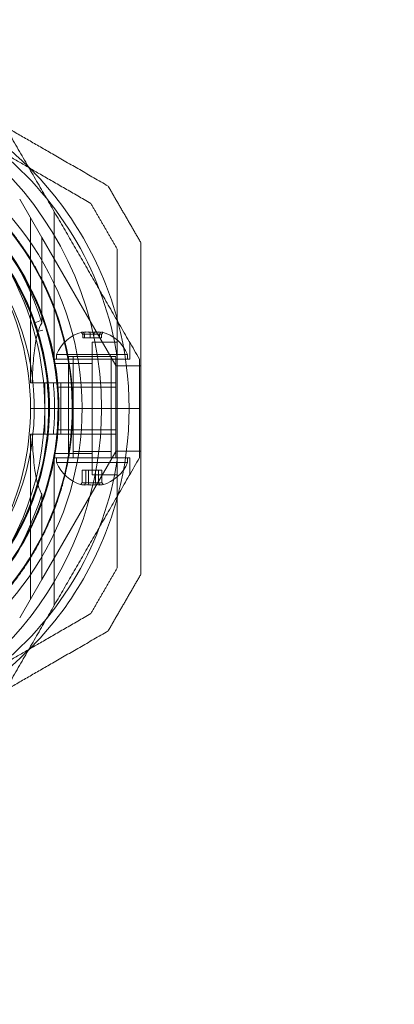
# Model space of a CAD drawing. Units: millimetres. Extents: x -686 to 8080, y -512 to 7182.
# Drawn here: x 2532 to 2611, y 1556 to 1764 of the extents above; entities that cross this region are included whole.
import ezdxf

# ---------------------------------------------------------------- set-up
doc = ezdxf.new("R2010")
doc.units = ezdxf.units.MM
doc.layers.add('Dimensions', color=7, linetype='Continuous')
doc.styles.get("Standard").update_dxf_attribs({"font": 'arial.ttf'})
doc.dimstyles.new('Leikkiset keinu', dxfattribs={"dimtxt": 150, "dimasz": 2.5, "dimexe": 0.06, "dimexo": 0.625, "dimtad": 0, "dimtih": 1, "dimtoh": 1, "dimdec": 0, "dimtxsty": 'Standard', "dimcen": 2.5, "dimadec": 0, "dimazin": 0, "dimtfac": 1, "dimtmove": 0, "dimatfit": 3, "dimfxl": 1, "dimarcsym": 0})

# ---------------------------------------------------------------- blocks, each defined once
blk = doc.blocks.new('A$C2b126efb')
at = {"color": 0, "linetype": 'Continuous', "lineweight": 0}
for p, q in [((2852.86, 1893.32), (2848.19, 1901.4)), ((2855.47, 1867.61), (2855.47, 1898.78)), ((2850.47, 1862.61), (2850.47, 1897.44)), ((2852.86, 1875.24), (2852.86, 1893.32)), ((2852.86, 1893.32), (2868.47, 1866.27)), ((2851.35, 1875.31), (2852.41, 1875.68)), ((2853.05, 1873.74), (2851.98, 1873.41)), ((2861.49, 1872.11), (2861.49, 1872.83)), ((2861.89, 1872.11), (2861.89, 1872.83)), ((2863.08, 1872.11), (2863.08, 1872.83)), ((2863.87, 1872.11), (2863.87, 1872.83)), ((2865.06, 1872.11), (2865.06, 1872.83)), ((2865.46, 1872.11), (2865.46, 1872.83)), ((2861.49, 1872.11), (2863.08, 1872.11)), ((2863.08, 1872.11), (2865.06, 1872.11)), ((2863.49, 1871.18), (2863.49, 1843.17)), ((2863.49, 1871.18), (2868.79, 1871.18)), ((2865.06, 1872.11), (2865.46, 1872.11)), ((2871.47, 1867.61), (2871.47, 1871.07)), ((2855.97, 1868.61), (2870.97, 1868.61)), ((2855.97, 1868.61), (2855.97, 1867.61)), ((2870.97, 1868.61), (2870.97, 1867.61)), ((2855.47, 1867.61), (2871.47, 1867.61)), ((2855.49, 1866.67), (2863.49, 1866.67)), ((2867.76, 1868.14), (2858.47, 1868.14)), ((2858.47, 1846.74), (2858.47, 1868.14)), ((2858.47, 1857.17), (2858.47, 1867.61)), ((2859.47, 1846.74), (2859.47, 1868.14)), ((2859.47, 1867.61), (2859.47, 1848.11)), ((2867.47, 1846.74), (2867.47, 1868.14)), ((2867.47, 1867.61), (2867.47, 1848.11)), ((2868.47, 1868.14), (2867.76, 1868.14)), ((2868.47, 1846.74), (2868.47, 1868.14)), ((2868.47, 1857.17), (2868.47, 1867.61)), ((2868.79, 1846.23), (2868.79, 1868.12)), ((2868.49, 1866.18), (2873.79, 1866.18)), ((2868.49, 1866.18), (2868.49, 1848.17)), ((2850.47, 1862.61), (2850.84, 1862.61)), ((2853.47, 1857.17), (2853.47, 1862.61)), ((2855.31, 1862.61), (2856.86, 1862.61)), ((2856.86, 1862.61), (2868.47, 1862.61)), ((2856.86, 1862.61), (2856.86, 1857.17)), ((2856.11, 1861.67), (2868.49, 1861.67)), ((2853.47, 1857.17), (2850.47, 1857.17)), ((2853.47, 1857.17), (2850.47, 1857.17)), ((2853.47, 1857.17), (2859.42, 1857.17)), ((2853.47, 1857.17), (2859.42, 1857.17)), ((2853.47, 1851.74), (2853.47, 1857.17)), ((2856.86, 1857.17), (2856.86, 1851.74)), ((2858.47, 1846.74), (2858.47, 1857.17)), ((2859.42, 1857.17), (2865.47, 1857.17)), ((2859.42, 1857.17), (2865.47, 1857.17)), ((2865.47, 1857.17), (2873.47, 1857.17)), ((2865.47, 1857.17), (2873.47, 1857.17)), ((2868.47, 1846.74), (2868.47, 1857.17)), ((2856.11, 1852.67), (2868.49, 1852.67)), ((2850.47, 1851.74), (2850.84, 1851.74)), ((2850.47, 1851.74), (2850.47, 1816.9)), ((2856.86, 1851.74), (2855.31, 1851.74)), ((2856.86, 1851.74), (2868.47, 1851.74)), ((2852.86, 1821.02), (2868.47, 1848.08)), ((2859.47, 1848.11), (2867.47, 1848.11)), ((2868.49, 1848.17), (2873.79, 1848.17)), ((2855.47, 1846.74), (2871.47, 1846.74)), ((2855.47, 1846.74), (2855.47, 1815.56)), ((2855.49, 1847.67), (2863.49, 1847.67)), ((2855.97, 1845.74), (2855.97, 1846.74)), ((2869.9, 1845.74), (2855.97, 1845.74)), ((2870.97, 1845.74), (2869.9, 1845.74)), ((2870.97, 1845.74), (2870.97, 1846.74)), ((2871.47, 1846.74), (2871.47, 1843.27)), ((2861.4, 1844.14), (2861.4, 1841.52)), ((2862.75, 1844.14), (2861.4, 1844.14)), ((2862.13, 1844.14), (2862.13, 1841.52)), ((2862.75, 1844.14), (2862.75, 1841.52)), ((2864.82, 1844.14), (2862.75, 1844.14)), ((2864.2, 1844.14), (2864.2, 1841.52)), ((2864.82, 1844.14), (2864.82, 1841.52)), ((2865.55, 1844.14), (2864.82, 1844.14)), ((2865.55, 1844.14), (2865.55, 1841.52)), ((2863.49, 1843.17), (2868.79, 1843.17)), ((2852.86, 1821.02), (2852.86, 1839.1)), ((2852.86, 1821.02), (2848.19, 1812.94))]:
    blk.add_line(p, q, dxfattribs=at)
for centre, radius, start, end in [((2793.47, 1857.17), 72, 0, 180), ((2799.29, 1857.17), 72, 45.2469, 90), ((2793.47, 1857.17), 62.07, 16.928, 163.0722), ((2799.29, 1857.17), 60, 300, 90), ((2799.29, 1857.17), 62.07, 300, 73.072), ((2799.27, 1857.17), 55.2, 313.8756, 133.8756), ((2799.27, 1857.17), 55.15, 313.8756, 133.8756), ((2799.29, 1857.17), 57, 300, 90), ((2799.29, 1857.17), 70.36, 8.9504, 51.0496), ((2799.27, 1857.17), 52, 313.8756, 133.8756), ((2799.27, 1857.17), 55, 19.3593, 68.3919), ((2799.27, 1857.17), 57.2, 23.914, 63.8371), ((2793.47, 1857.17), 60, 0, 58.8613), ((2799.29, 1857.17), 72, 14.7531, 45.2469), ((2793.47, 1857.17), 57, 0, 30), ((2799.27, 1857.17), 60.15, 351.7105, 24.0407), ((2799.27, 1857.17), 57.15, 351.7105, 24.0407), ((2799.27, 1857.17), 57.2, 351.8372, 23.9138), ((2799.27, 1857.17), 55, 17.2762, 19.0464), ((2799.29, 1857.17), 72, 345.2469, 14.7531), ((2799.27, 1857.17), 55, 327.9307, 16.9633), ((2863.47, 1865.48), 8.13, 105.0581, 157.3801), ((2863.47, 1865.48), 8.12, 22.6199, 74.9419), ((2793.47, 1857.17), 62.07, 0, 5.0242), ((2793.47, 1857.17), 72, 210, 0), ((2793.47, 1857.17), 57, 262.7654, 360), ((2793.47, 1857.17), 60, 271.2815, 360), ((2793.47, 1857.17), 62.07, 354.9758, 360), ((2799.27, 1857.17), 57.2, 313.8756, 351.8371), ((2799.29, 1857.17), 70.36, 308.9504, 351.0496), ((2863.47, 1848.86), 8.12, 202.6199, 254.2277), ((2863.47, 1848.86), 8.13, 285.7723, 337.3801), ((2793.47, 1857.17), 62.07, 210, 343.072), ((2799.29, 1857.17), 72, 314.7531, 345.2469), ((2799.29, 1857.17), 72, 300, 314.7531)]:
    blk.add_arc(centre, radius, start, end, dxfattribs=at)
at = {"color": 0, "linetype": 'Continuous', "lineweight": 0, "extrusion": (1.98647e-16, -7.77588e-18, -1)}
blk.add_ellipse((2851.3, 1875.45), major_axis=(0.034, 0.146), ratio=0.999998, start_param=-3.703914, end_param=-2.13584, dxfattribs=at)
at = {"color": 0, "linetype": 'Continuous', "lineweight": 0, "extrusion": (1.95986e-16, -7.6963e-18, -1)}
blk.add_ellipse((2852.02, 1873.26), major_axis=(-0.125, 0.084), ratio=0.999996, start_param=-0.88668, end_param=0.214413, dxfattribs=at)
at = {"color": 0, "linetype": 'Continuous', "lineweight": 0, "extrusion": (1.95986e-16, -7.69625e-18, -1)}
blk.add_ellipse((2852.02, 1873.26), major_axis=(0.103, 0.109), ratio=1, start_param=-1.527194, end_param=-1.060213, dxfattribs=at)
at = {"color": 0, "linetype": 'Continuous', "lineweight": 0, "extrusion": (1.53459e-16, -1.07106e-17, -1)}
blk.add_ellipse((2862.12, 1865.48), major_axis=(0, 7.86), ratio=0.756175, start_param=-0.15294, end_param=0.15294, dxfattribs=at)
at = {"color": 0, "linetype": 'Continuous', "lineweight": 0}
for centre, major_axis, ratio, start_param, end_param in [((2861.44, 1865.48), (0, 7.86), 0.188613, 0.050701, 0.15294), ((2861.44, 1865.48), (0, 7.86), 0.188613, -0.15294, 0.050701), ((2862.28, 1865.48), (0, 7.42), 0.756175, -0.142146, 0.142146), ((2862.8, 1865.48), (0, 7.86), 0.944788, -0.15294, 0.15294), ((2864.07, 1865.48), (0, 7.42), 0.944788, -0.142146, 0.142146), ((2864.83, 1865.48), (0, 7.86), 0.756175, -0.15294, 0.15294), ((2865.26, 1865.48), (0, 7.42), 0.188613, -0.142146, 0.142146), ((2862.08, 1848.86), (0, -7.42), 0.64043, -0.142146, 0.142146), ((2863.79, 1848.86), (0, -7.42), 0.985337, -0.142146, 0.142146), ((2865.18, 1848.86), (0, -7.42), 0.344906, -0.142146, 0.142146), ((2861.53, 1848.86), (0, -7.86), 0.344906, -0.15294, 0.050701), ((2861.53, 1848.86), (0, -7.86), 0.344906, 0.050701, 0.15294), ((2863.12, 1848.86), (0, -7.86), 0.985337, -0.15294, 0.15294), ((2865.07, 1848.86), (0, -7.86), 0.64043, -0.15294, 0.15294)]:
    blk.add_ellipse(centre, major_axis=major_axis, ratio=ratio, start_param=start_param, end_param=end_param, dxfattribs=at)
at = {"color": 0, "linetype": 'Continuous', "lineweight": 0, "extrusion": (0, 0, -1)}
for centre, major_axis, start_param, end_param in [((2861.69, 1865.48), (0, 7.42), -0.142146, 0.142146), ((2865.51, 1865.48), (0, 7.86), -0.15294, 0.050701), ((2865.51, 1865.48), (0, 7.86), 0.050701, 0.15294)]:
    blk.add_ellipse(centre, major_axis=major_axis, ratio=0.188613, start_param=start_param, end_param=end_param, dxfattribs=at)
at = {"color": 0, "linetype": 'Continuous', "lineweight": 0, "extrusion": (1.92654e-16, -4.18764e-18, -1)}
blk.add_ellipse((2862.88, 1865.48), major_axis=(0, 7.42), ratio=0.944788, start_param=-0.142146, end_param=0.142146, dxfattribs=at)
at = {"color": 0, "linetype": 'Continuous', "lineweight": 0, "extrusion": (2.42229e-16, -4.70621e-19, -1)}
blk.add_ellipse((2864.15, 1865.48), major_axis=(0, 7.86), ratio=0.944788, start_param=-0.15294, end_param=0.15294, dxfattribs=at)
at = {"color": 0, "linetype": 'Continuous', "lineweight": 0, "extrusion": (1.62341e-16, -1.26682e-17, -1)}
blk.add_ellipse((2864.67, 1865.48), major_axis=(0, 7.42), ratio=0.756175, start_param=-0.142146, end_param=0.142146, dxfattribs=at)
at = {"color": 0, "linetype": 'Continuous', "lineweight": 0, "extrusion": (3.4977e-16, 2.14649e-18, -1)}
blk.add_ellipse((2861.77, 1848.86), major_axis=(0, -7.42), ratio=0.344906, start_param=-0.142146, end_param=0.142146, dxfattribs=at)
at = {"color": 0, "linetype": 'Continuous', "lineweight": 0, "extrusion": (2.14796e-16, 5.26689e-20, -1)}
blk.add_ellipse((2863.16, 1848.86), major_axis=(0, -7.42), ratio=0.985337, start_param=-0.142146, end_param=0.142146, dxfattribs=at)
at = {"color": 0, "linetype": 'Continuous', "lineweight": 0, "extrusion": (1.8837e-16, 2.14649e-18, -1)}
blk.add_ellipse((2864.87, 1848.86), major_axis=(0, -7.42), ratio=0.64043, start_param=-0.142146, end_param=0.142146, dxfattribs=at)
at = {"color": 0, "linetype": 'Continuous', "lineweight": 0, "extrusion": (1.81194e-16, -1.07106e-17, -1)}
blk.add_ellipse((2861.88, 1848.86), major_axis=(0, -7.86), ratio=0.64043, start_param=-0.15294, end_param=0.15294, dxfattribs=at)
at = {"color": 0, "linetype": 'Continuous', "lineweight": 0, "extrusion": (2.31714e-16, 3.02113e-18, -1)}
blk.add_ellipse((2863.83, 1848.86), major_axis=(0, -7.86), ratio=0.985337, start_param=-0.15294, end_param=0.15294, dxfattribs=at)
at = {"color": 0, "linetype": 'Continuous', "lineweight": 0, "extrusion": (3.28404e-16, 1.32737e-18, -1)}
blk.add_ellipse((2865.42, 1848.86), major_axis=(0, -7.86), ratio=0.344906, start_param=0.050701, end_param=0.15294, dxfattribs=at)
at = {"color": 0, "linetype": 'Continuous', "lineweight": 0, "extrusion": (3.23961e-16, 1.72235e-17, -1)}
blk.add_ellipse((2865.42, 1848.86), major_axis=(0, -7.86), ratio=0.344906, start_param=-0.15294, end_param=0.050701, dxfattribs=at)
at = {"color": 0, "linetype": 'Continuous', "lineweight": 0}
for points, weights in [([(2873.47, 1867.61), (2857.15, 1895.89), (2840.49, 1924.74)], [1.54608086798, 1.68191541267, 1.52991727878]), ([(2845.11, 1916.74), (2855.49, 1910.75), (2866.86, 1904.18)], [1.60314678779, 1.58641720613, 1.52991727878]), ([(2843.52, 1911.89), (2852.9, 1906.47), (2863.2, 1900.52)], [1.54336100997, 1.52498134772, 1.47108871164]), ([(2866.86, 1904.18), (2870.32, 1898.18), (2873.79, 1892.18)], [1.42296673268, 1.42803359348, 1.42296673268]), ([(2863.2, 1900.52), (2865.99, 1895.68), (2868.79, 1890.84)], [1.40618504791, 1.40988128977, 1.40618504791]), ([(2873.79, 1892.18), (2873.79, 1857.17), (2873.79, 1822.16)], [1.53451028635, 1.69552600063, 1.53451028635]), ([(2868.79, 1890.84), (2868.79, 1878.95), (2868.79, 1868.12)], [1.47108871164, 1.52498134772, 1.54336100997]), ([(2873.47, 1867.61), (2873.47, 1862.37), (2873.47, 1857.17)], [1.45360961505, 1.45976754394, 1.45976754394]), ([(2873.47, 1857.17), (2873.47, 1851.98), (2873.47, 1846.74)], [1.45976754394, 1.45976754394, 1.45360961505]), ([(2873.47, 1846.74), (2857.15, 1818.46), (2840.49, 1789.6)], [1.54608086798, 1.68191541267, 1.52991727878]), ([(2868.79, 1846.23), (2868.79, 1835.39), (2868.79, 1823.5)], [1.54336100997, 1.52498134772, 1.47108871164]), ([(2868.79, 1823.5), (2865.99, 1818.66), (2863.2, 1813.82)], [1.40618504791, 1.40988128977, 1.40618504791]), ([(2873.79, 1822.16), (2870.32, 1816.16), (2866.86, 1810.16)], [1.42296673268, 1.42803359348, 1.42296673268]), ([(2863.2, 1813.82), (2852.9, 1807.87), (2843.52, 1802.46)], [1.47108871164, 1.52498134772, 1.54336100997]), ([(2866.86, 1810.16), (2855.49, 1803.59), (2845.11, 1797.6)], [1.48939474098, 1.54439814445, 1.56068462379])]:
    blk.add_rational_spline(points, weights, degree=2, dxfattribs=at)
for points, knots in [([(2825.91, 1911.1), (2826.39, 1910.86), (2826.9, 1910.61), (2827.42, 1910.33), (2827.45, 1910.31), (2827.48, 1910.29), (2827.52, 1910.28), (2828.02, 1910.01), (2828.54, 1909.72), (2829.07, 1909.42), (2829.13, 1909.38), (2829.2, 1909.35), (2829.26, 1909.31), (2829.78, 1909.01), (2830.31, 1908.7), (2830.87, 1908.35), (2830.96, 1908.3), (2831.05, 1908.24), (2831.14, 1908.19), (2831.68, 1907.84), (2832.25, 1907.48), (2832.83, 1907.09), (2832.94, 1907.01), (2833.05, 1906.94), (2833.17, 1906.86), (2833.41, 1906.7), (2833.65, 1906.53), (2833.9, 1906.36), (2834.01, 1906.27), (2834.13, 1906.19), (2834.25, 1906.1), (2834.5, 1905.92), (2834.75, 1905.74), (2835.01, 1905.55), (2835.13, 1905.46), (2835.25, 1905.37), (2835.37, 1905.28), (2836.03, 1904.79), (2836.7, 1904.26), (2837.39, 1903.7), (2837.5, 1903.61), (2837.61, 1903.52), (2837.71, 1903.43), (2838.03, 1903.17), (2838.35, 1902.9), (2838.67, 1902.62), (2838.76, 1902.54), (2838.85, 1902.46), (2838.94, 1902.39), (2839.29, 1902.08), (2839.64, 1901.77), (2839.99, 1901.44), (2840.05, 1901.39), (2840.11, 1901.33), (2840.17, 1901.27), (2840.33, 1901.12), (2840.49, 1900.97), (2840.66, 1900.82), (2840.88, 1900.61), (2841.11, 1900.39), (2841.33, 1900.17), (2841.36, 1900.14), (2841.39, 1900.12), (2841.41, 1900.09), (2841.83, 1899.68), (2842.23, 1899.27), (2842.63, 1898.86), (2842.64, 1898.85), (2842.65, 1898.84), (2842.65, 1898.84), (2843.05, 1898.43), (2843.43, 1898.01), (2843.82, 1897.59), (2843.86, 1897.54), (2843.9, 1897.5), (2843.94, 1897.46), (2844.28, 1897.07), (2844.62, 1896.69), (2844.95, 1896.3), (2845.01, 1896.23), (2845.08, 1896.15), (2845.14, 1896.08), (2845.44, 1895.73), (2845.73, 1895.38), (2846.01, 1895.03), (2846.09, 1894.93), (2846.17, 1894.83), (2846.26, 1894.72), (2846.51, 1894.4), (2846.76, 1894.08), (2847.01, 1893.77), (2847.1, 1893.65), (2847.19, 1893.53), (2847.28, 1893.41), (2847.81, 1892.7), (2848.3, 1892.02), (2848.76, 1891.36), (2848.85, 1891.23), (2848.94, 1891.1), (2849.02, 1890.97), (2849.46, 1890.34), (2849.86, 1889.72), (2850.23, 1889.12), (2850.31, 1889), (2850.39, 1888.87), (2850.46, 1888.75), (2850.61, 1888.51), (2850.75, 1888.28), (2850.89, 1888.05), (2851.1, 1887.7), (2851.3, 1887.36), (2851.49, 1887.02), (2851.54, 1886.93), (2851.6, 1886.83), (2851.66, 1886.73), (2851.97, 1886.17), (2852.27, 1885.62), (2852.54, 1885.1), (2852.58, 1885.03), (2852.62, 1884.96), (2852.65, 1884.89), (2852.93, 1884.35), (2853.2, 1883.82), (2853.44, 1883.32), (2853.46, 1883.28), (2853.48, 1883.24), (2853.49, 1883.21), (2853.75, 1882.68), (2853.98, 1882.17), (2854.2, 1881.68)], [0, 0, 0, 0, 0.00326325, 0.00326325, 0.00326325, 0.00347076, 0.00347076, 0.00347076, 0.00657487, 0.00657487, 0.00657487, 0.00694153, 0.00694153, 0.00694153, 0.00992886, 0.00992886, 0.00992886, 0.01041229, 0.01041229, 0.01041229, 0.01333398, 0.01333398, 0.01333398, 0.01388305, 0.01388305, 0.01388305, 0.01506016, 0.01506016, 0.01506016, 0.01561844, 0.01561844, 0.01561844, 0.01680602, 0.01680602, 0.01680602, 0.01735382, 0.01735382, 0.01735382, 0.02036694, 0.02036694, 0.02036694, 0.02082458, 0.02082458, 0.02082458, 0.02218997, 0.02218997, 0.02218997, 0.02255996, 0.02255996, 0.02255996, 0.02403772, 0.02403772, 0.02403772, 0.02429535, 0.02429535, 0.02429535, 0.02497133, 0.02497133, 0.02497133, 0.02591053, 0.02591053, 0.02591053, 0.02603073, 0.02603073, 0.02603073, 0.02776611, 0.02776611, 0.02776611, 0.0277928, 0.0277928, 0.0277928, 0.02950149, 0.02950149, 0.02950149, 0.02967671, 0.02967671, 0.02967671, 0.03123687, 0.03123687, 0.03123687, 0.03154621, 0.03154621, 0.03154621, 0.03297226, 0.03297226, 0.03297226, 0.03339073, 0.03339073, 0.03339073, 0.03470764, 0.03470764, 0.03470764, 0.03521147, 0.03521147, 0.03521147, 0.0381784, 0.0381784, 0.0381784, 0.03876767, 0.03876767, 0.03876767, 0.04164916, 0.04164916, 0.04164916, 0.04223383, 0.04223383, 0.04223383, 0.04338455, 0.04338455, 0.04338455, 0.04511993, 0.04511993, 0.04511993, 0.04563335, 0.04563335, 0.04563335, 0.04859069, 0.04859069, 0.04859069, 0.04898179, 0.04898179, 0.04898179, 0.05206146, 0.05206146, 0.05206146, 0.05228381, 0.05228381, 0.05228381, 0.05553222, 0.05553222, 0.05553222, 0.05553222]), ([(2824.58, 1908.41), (2825.06, 1908.17), (2825.56, 1907.92), (2826.61, 1907.36), (2827.15, 1907.06), (2828.28, 1906.42), (2828.86, 1906.07), (2830.09, 1905.31), (2830.72, 1904.9), (2832.05, 1903.99), (2832.75, 1903.49), (2834.2, 1902.42), (2834.94, 1901.83), (2836.1, 1900.87), (2836.5, 1900.54), (2837.29, 1899.84), (2837.69, 1899.49), (2838.49, 1898.75), (2838.89, 1898.36), (2839.69, 1897.58), (2840.48, 1896.78), (2841.24, 1895.96), (2842, 1895.12), (2842.36, 1894.71), (2843.07, 1893.89), (2843.41, 1893.48), (2844.07, 1892.66), (2844.39, 1892.25), (2845.3, 1891.06), (2845.85, 1890.29), (2846.86, 1888.82), (2847.32, 1888.12), (2847.96, 1887.09), (2848.17, 1886.75), (2848.56, 1886.1), (2848.75, 1885.77), (2849.28, 1884.83), (2849.61, 1884.23), (2850.22, 1883.07), (2850.49, 1882.52), (2851.01, 1881.45), (2851.24, 1880.94), (2851.46, 1880.45)], [0, 0, 0, 0, 0.0033695, 0.0033695, 0.00673899, 0.00673899, 0.01010849, 0.01010849, 0.01347799, 0.01347799, 0.01684749, 0.01684749, 0.02021698, 0.02021698, 0.02190173, 0.02190173, 0.02358648, 0.02358648, 0.02527123, 0.02527123, 0.02695598, 0.02864073, 0.02864073, 0.03032547, 0.03032547, 0.03201022, 0.03201022, 0.03369497, 0.03369497, 0.03706447, 0.03706447, 0.04043397, 0.04043397, 0.04211871, 0.04211871, 0.04380346, 0.04380346, 0.04717296, 0.04717296, 0.05054246, 0.05054246, 0.05391195, 0.05391195, 0.05391195, 0.05391195]), ([(2852.86, 1875.24), (2852.66, 1874.94), (2852.5, 1874.59), (2852.13, 1873.69), (2851.95, 1873.08), (2851.65, 1871.81), (2851.53, 1871.15), (2851.22, 1869.1), (2851.09, 1867.64), (2850.92, 1864.98), (2850.87, 1863.8), (2850.84, 1862.61)], [-6.130632, -6.130632, -6.130632, -6.130632, -6.002514, -6.002514, -5.787098, -5.787098, -5.571683, -5.571683, -5.140851, -5.140851, -4.803516, -4.803516, -4.803516, -4.803516]), ([(2851.16, 1875.4), (2851.16, 1875.4), (2851.16, 1875.39), (2851.18, 1875.35), (2851.18, 1875.33), (2851.2, 1875.29), (2851.2, 1875.28), (2851.21, 1875.25), (2851.22, 1875.23), (2851.23, 1875.21), (2851.23, 1875.2), (2851.24, 1875.18), (2851.24, 1875.18), (2851.24, 1875.16), (2851.24, 1875.16), (2851.25, 1875.15), (2851.25, 1875.15), (2851.25, 1875.14), (2851.25, 1875.13), (2851.26, 1875.12)], [0, 0, 0, 0, 0.004254101, 0.004254101, 0.006381151, 0.006381151, 0.007444676, 0.007444676, 0.007976439, 0.007976439, 0.00824232, 0.00824232, 0.008375261, 0.008375261, 0.008441731, 0.008441731, 0.008474966, 0.008474966, 0.008508201, 0.008508201, 0.008508201, 0.008508201]), ([(2851.79, 1873.51), (2851.79, 1873.49), (2851.79, 1873.49), (2851.8, 1873.48), (2851.8, 1873.48), (2851.8, 1873.47), (2851.8, 1873.46), (2851.8, 1873.45), (2851.81, 1873.44), (2851.81, 1873.42), (2851.82, 1873.42), (2851.82, 1873.39), (2851.83, 1873.38), (2851.84, 1873.35), (2851.84, 1873.33), (2851.85, 1873.29), (2851.86, 1873.27), (2851.87, 1873.23), (2851.88, 1873.22), (2851.88, 1873.22)], [0, 0, 0, 0, 0.000033599, 0.000033599, 0.000067198, 0.000067198, 0.000134395, 0.000134395, 0.00026879, 0.00026879, 0.00053758, 0.00053758, 0.001075161, 0.001075161, 0.002150322, 0.002150322, 0.004300644, 0.004300644, 0.008601287, 0.008601287, 0.008601287, 0.008601287]), ([(2850.84, 1851.74), (2850.84, 1851.72), (2850.84, 1851.71), (2850.89, 1849.83), (2850.99, 1847.98), (2851.21, 1845.6), (2851.29, 1844.81), (2851.52, 1843.26), (2851.66, 1842.51), (2851.96, 1841.23), (2852.18, 1840.52), (2852.53, 1839.68), (2852.68, 1839.38), (2852.86, 1839.1)], [2.535073, 2.535073, 2.535073, 2.535073, 2.538773, 2.538773, 3.054911, 3.054911, 3.281906, 3.281906, 3.508901, 3.508901, 3.718075, 3.718075, 3.833409, 3.833409, 3.833409, 3.833409]), ([(2855.82, 1848.93), (2855.75, 1848.44), (2855.67, 1847.92), (2855.57, 1847.38), (2855.57, 1847.37), (2855.57, 1847.36), (2855.57, 1847.34), (2855.48, 1846.81), (2855.37, 1846.26), (2855.25, 1845.69), (2855.25, 1845.66), (2855.24, 1845.62), (2855.23, 1845.58), (2855.1, 1844.97), (2854.96, 1844.32), (2854.8, 1843.65), (2854.66, 1843.07), (2854.5, 1842.47), (2854.33, 1841.85), (2854.29, 1841.73), (2854.26, 1841.62), (2854.23, 1841.5), (2854.16, 1841.26), (2854.09, 1841.02), (2854.02, 1840.77), (2853.97, 1840.62), (2853.93, 1840.47), (2853.88, 1840.32), (2853.81, 1840.1), (2853.74, 1839.87), (2853.66, 1839.64), (2853.6, 1839.45), (2853.54, 1839.27), (2853.48, 1839.08), (2853.28, 1838.48), (2853.06, 1837.86), (2852.83, 1837.23), (2852.72, 1836.95), (2852.61, 1836.67), (2852.5, 1836.38), (2852.45, 1836.24), (2852.39, 1836.09), (2852.33, 1835.94), (2852.19, 1835.6), (2852.05, 1835.26), (2851.9, 1834.91), (2851.86, 1834.81), (2851.82, 1834.71), (2851.77, 1834.6), (2851.6, 1834.2), (2851.42, 1833.79), (2851.23, 1833.38), (2851.21, 1833.33), (2851.19, 1833.28), (2851.16, 1833.24), (2851.07, 1833.02), (2850.96, 1832.81), (2850.86, 1832.59), (2850.74, 1832.34), (2850.62, 1832.09), (2850.5, 1831.84), (2850.49, 1831.82), (2850.48, 1831.81), (2850.47, 1831.79), (2850.21, 1831.26), (2849.94, 1830.73), (2849.66, 1830.2), (2849.45, 1829.82), (2849.24, 1829.44), (2849.03, 1829.06), (2848.95, 1828.92), (2848.87, 1828.78), (2848.79, 1828.64), (2848.61, 1828.33), (2848.43, 1828.02), (2848.24, 1827.72), (2848.13, 1827.52), (2848.01, 1827.33), (2847.89, 1827.14), (2847.75, 1826.9), (2847.6, 1826.67), (2847.45, 1826.44), (2847.3, 1826.2), (2847.15, 1825.97), (2847, 1825.74), (2846.88, 1825.56), (2846.77, 1825.39), (2846.65, 1825.22), (2846.47, 1824.95), (2846.29, 1824.68), (2846.11, 1824.43), (2846.02, 1824.3), (2845.94, 1824.18), (2845.85, 1824.06), (2845.36, 1823.38), (2844.89, 1822.74), (2844.42, 1822.13), (2844.38, 1822.09), (2844.35, 1822.04), (2844.31, 1822), (2843.81, 1821.36), (2843.32, 1820.76), (2842.84, 1820.19), (2842.36, 1819.62), (2841.89, 1819.09), (2841.44, 1818.6), (2841.41, 1818.57), (2841.39, 1818.54), (2841.36, 1818.51), (2840.93, 1818.05), (2840.52, 1817.62), (2840.12, 1817.21), (2840.08, 1817.16), (2840.03, 1817.12), (2839.99, 1817.07), (2839.61, 1816.69), (2839.24, 1816.32), (2838.88, 1815.98)], [0, 0, 0, 0, 0.00314205, 0.00314205, 0.00314205, 0.00322016, 0.00322016, 0.00322016, 0.00628409, 0.00628409, 0.00628409, 0.00647894, 0.00647894, 0.00647894, 0.00976745, 0.00976745, 0.00976745, 0.01256818, 0.01256818, 0.01256818, 0.01309144, 0.01309144, 0.01309144, 0.0141392, 0.0141392, 0.0141392, 0.01476986, 0.01476986, 0.01476986, 0.01571023, 0.01571023, 0.01571023, 0.01646213, 0.01646213, 0.01646213, 0.01885227, 0.01885227, 0.01885227, 0.01989561, 0.01989561, 0.01989561, 0.0204233, 0.0204233, 0.0204233, 0.02164224, 0.02164224, 0.02164224, 0.02199432, 0.02199432, 0.02199432, 0.02340652, 0.02340652, 0.02340652, 0.02356534, 0.02356534, 0.02356534, 0.0242956, 0.0242956, 0.0242956, 0.02513636, 0.02513636, 0.02513636, 0.02518873, 0.02518873, 0.02518873, 0.02697856, 0.02697856, 0.02697856, 0.02827841, 0.02827841, 0.02827841, 0.02876816, 0.02876816, 0.02876816, 0.02984943, 0.02984943, 0.02984943, 0.0305477, 0.0305477, 0.0305477, 0.03142045, 0.03142045, 0.03142045, 0.03231005, 0.03231005, 0.03231005, 0.03299148, 0.03299148, 0.03299148, 0.03405488, 0.03405488, 0.03405488, 0.0345625, 0.0345625, 0.0345625, 0.03748482, 0.03748482, 0.03748482, 0.03770455, 0.03770455, 0.03770455, 0.04084659, 0.04084659, 0.04084659, 0.04398864, 0.04398864, 0.04398864, 0.04417121, 0.04417121, 0.04417121, 0.04713068, 0.04713068, 0.04713068, 0.04745554, 0.04745554, 0.04745554, 0.05027273, 0.05027273, 0.05027273, 0.05027273]), ([(2858.79, 1848.5), (2858.71, 1847.97), (2858.63, 1847.42), (2858.52, 1846.84), (2858.52, 1846.83), (2858.52, 1846.83), (2858.52, 1846.83), (2858.42, 1846.25), (2858.31, 1845.65), (2858.18, 1845.03), (2858.18, 1845.01), (2858.17, 1844.99), (2858.17, 1844.97), (2858.03, 1844.32), (2857.88, 1843.65), (2857.71, 1842.94), (2857.55, 1842.3), (2857.38, 1841.63), (2857.19, 1840.93), (2857.16, 1840.85), (2857.14, 1840.76), (2857.11, 1840.67), (2857.03, 1840.38), (2856.94, 1840.09), (2856.85, 1839.79), (2856.82, 1839.67), (2856.78, 1839.56), (2856.75, 1839.44), (2856.66, 1839.16), (2856.57, 1838.87), (2856.48, 1838.59), (2856.43, 1838.44), (2856.38, 1838.28), (2856.32, 1838.13), (2856.1, 1837.46), (2855.86, 1836.76), (2855.59, 1836.05), (2855.49, 1835.8), (2855.4, 1835.55), (2855.3, 1835.29), (2855.22, 1835.1), (2855.14, 1834.9), (2855.07, 1834.71), (2854.94, 1834.39), (2854.8, 1834.06), (2854.67, 1833.74), (2854.61, 1833.6), (2854.55, 1833.45), (2854.48, 1833.31), (2854.31, 1832.92), (2854.14, 1832.52), (2853.96, 1832.13), (2853.92, 1832.05), (2853.89, 1831.97), (2853.85, 1831.89), (2853.76, 1831.7), (2853.66, 1831.5), (2853.57, 1831.3), (2853.44, 1831.02), (2853.3, 1830.74), (2853.16, 1830.46), (2853.16, 1830.45), (2853.16, 1830.45), (2853.16, 1830.45), (2852.88, 1829.89), (2852.59, 1829.34), (2852.3, 1828.79), (2852.09, 1828.39), (2851.87, 1827.98), (2851.64, 1827.59), (2851.56, 1827.44), (2851.47, 1827.29), (2851.39, 1827.14), (2851.2, 1826.82), (2851.02, 1826.51), (2850.83, 1826.2), (2850.7, 1825.98), (2850.57, 1825.77), (2850.44, 1825.56), (2850.3, 1825.33), (2850.15, 1825.1), (2850.01, 1824.87), (2849.84, 1824.61), (2849.67, 1824.35), (2849.5, 1824.09), (2849.4, 1823.92), (2849.29, 1823.76), (2849.18, 1823.6), (2848.97, 1823.3), (2848.77, 1823), (2848.57, 1822.71), (2848.49, 1822.6), (2848.42, 1822.5), (2848.35, 1822.4), (2847.82, 1821.65), (2847.3, 1820.95), (2846.79, 1820.3), (2846.77, 1820.27), (2846.75, 1820.25), (2846.73, 1820.22), (2846.2, 1819.54), (2845.69, 1818.91), (2845.18, 1818.31), (2845.16, 1818.28), (2845.14, 1818.26), (2845.12, 1818.24), (2844.63, 1817.66), (2844.15, 1817.12), (2843.69, 1816.61), (2843.65, 1816.57), (2843.61, 1816.53), (2843.57, 1816.48), (2843.13, 1816), (2842.7, 1815.55), (2842.28, 1815.13), (2842.23, 1815.07), (2842.18, 1815.02), (2842.13, 1814.97), (2841.73, 1814.56), (2841.34, 1814.18), (2840.96, 1813.81)], [0, 0, 0, 0, 0.00324028, 0.00324028, 0.00324028, 0.00326323, 0.00326323, 0.00326323, 0.00648056, 0.00648056, 0.00648056, 0.00657491, 0.00657491, 0.00657491, 0.00992881, 0.00992881, 0.00992881, 0.01296111, 0.01296111, 0.01296111, 0.01333399, 0.01333399, 0.01333399, 0.01458125, 0.01458125, 0.01458125, 0.01506029, 0.01506029, 0.01506029, 0.01620139, 0.01620139, 0.01620139, 0.01680616, 0.01680616, 0.01680616, 0.01944167, 0.01944167, 0.01944167, 0.02036727, 0.02036727, 0.02036727, 0.02106181, 0.02106181, 0.02106181, 0.02219005, 0.02219005, 0.02219005, 0.02268195, 0.02268195, 0.02268195, 0.02403772, 0.02403772, 0.02403772, 0.02430209, 0.02430209, 0.02430209, 0.02497131, 0.02497131, 0.02497131, 0.02591052, 0.02591052, 0.02591052, 0.02592223, 0.02592223, 0.02592223, 0.02779362, 0.02779362, 0.02779362, 0.02916251, 0.02916251, 0.02916251, 0.02967699, 0.02967699, 0.02967699, 0.03078265, 0.03078265, 0.03078265, 0.03154621, 0.03154621, 0.03154621, 0.03240279, 0.03240279, 0.03240279, 0.03339099, 0.03339099, 0.03339099, 0.03402292, 0.03402292, 0.03402292, 0.0352116, 0.0352116, 0.0352116, 0.03564306, 0.03564306, 0.03564306, 0.03876767, 0.03876767, 0.03876767, 0.03888334, 0.03888334, 0.03888334, 0.04212362, 0.04212362, 0.04212362, 0.042234, 0.042234, 0.042234, 0.0453639, 0.0453639, 0.0453639, 0.04563333, 0.04563333, 0.04563333, 0.04860418, 0.04860418, 0.04860418, 0.04898178, 0.04898178, 0.04898178, 0.05184446, 0.05184446, 0.05184446, 0.05184446])]:
    blk.add_open_spline(points, degree=3, knots=knots, dxfattribs=at)
for points in [[(2861.49, 1872.83), (2861.4, 1872.97), (2861.31, 1873.11), (2861.21, 1873.25)], [(2861.89, 1872.83), (2861.81, 1872.97), (2861.74, 1873.11), (2861.66, 1873.25)], [(2863.08, 1872.83), (2863.06, 1872.97), (2863.04, 1873.11), (2863.02, 1873.25)], [(2863.93, 1873.25), (2863.91, 1873.11), (2863.89, 1872.97), (2863.87, 1872.83)], [(2865.28, 1873.25), (2865.21, 1873.11), (2865.14, 1872.97), (2865.06, 1872.83)], [(2865.74, 1873.25), (2865.64, 1873.11), (2865.55, 1872.97), (2865.46, 1872.83)], [(2855.31, 1862.61), (2853.82, 1862.61), (2852.33, 1862.61), (2850.84, 1862.61)], [(2850.84, 1851.74), (2852.33, 1851.74), (2853.82, 1851.74), (2855.31, 1851.74)], [(2861.4, 1841.52), (2861.31, 1841.38), (2861.21, 1841.24), (2861.12, 1841.1)], [(2862.13, 1841.52), (2862.07, 1841.38), (2862, 1841.24), (2861.94, 1841.1)], [(2862.65, 1841.1), (2862.68, 1841.24), (2862.72, 1841.38), (2862.75, 1841.52)], [(2864.2, 1841.52), (2864.23, 1841.38), (2864.27, 1841.24), (2864.3, 1841.1)], [(2865.01, 1841.1), (2864.95, 1841.24), (2864.88, 1841.38), (2864.82, 1841.52)], [(2865.83, 1841.1), (2865.74, 1841.24), (2865.64, 1841.38), (2865.55, 1841.52)]]:
    blk.add_open_spline(points, degree=3, dxfattribs=at)
blk = doc.blocks.new('*D5')
at = {"layer": 'Defpoints', "color": 0}
for p in [(216.48, 3801.93), (8080.48, 3801.93), (8080.48, -413.74)]:
    blk.add_point(p, dxfattribs=at)
at = {"layer": 'Dimensions', "color": 0, "lineweight": -2}
for p, q in [((216.48, 3801.31), (216.48, -413.8)), ((8080.48, 3801.31), (8080.48, -413.8)), ((218.98, -413.74), (3925.03, -413.74)), ((8077.98, -413.74), (4371.93, -413.74))]:
    blk.add_line(p, q, dxfattribs=at)
at = {"layer": 'Dimensions', "color": 0}
for points in [[(218.98, -413.33), (218.98, -414.16), (216.48, -413.74)], [(8077.98, -414.16), (8077.98, -413.33), (8080.48, -413.74)]]:
    blk.add_solid(points, dxfattribs=at)
at = {"layer": 'Dimensions', "color": 0, "insert": (4148.48, -413.74), "char_height": 150, "attachment_point": 5}
blk.add_mtext('7864', dxfattribs=at)
blk = doc.blocks.new('*D6')
at = {"layer": 'Defpoints', "color": 0}
for p in [(1304.44, 4001.99), (4152.98, 4001.99), (1935.48, 1601.93)]:
    blk.add_point(p, dxfattribs=at)
at = {"layer": 'Dimensions', "color": 0, "lineweight": -2}
for p, q in [((4152.35, 4001.99), (1304.38, 4001.99)), ((1304.44, 3999.49), (1304.44, 2879.16)), ((1304.44, 1604.43), (1304.44, 2724.76)), ((1934.85, 1601.93), (1304.38, 1601.93))]:
    blk.add_line(p, q, dxfattribs=at)
at = {"layer": 'Dimensions', "color": 0}
for points in [[(1304.85, 3999.49), (1304.02, 3999.49), (1304.44, 4001.99)], [(1304.02, 1604.43), (1304.85, 1604.43), (1304.44, 1601.93)]]:
    blk.add_solid(points, dxfattribs=at)
at = {"layer": 'Dimensions', "color": 0, "insert": (1304.44, 2801.96), "char_height": 150, "attachment_point": 5}
blk.add_mtext('2400', dxfattribs=at)

msp = doc.modelspace()

# ---------------------------------------------------------------- block references
msp.add_blockref('A$C2b126efb', (-315.79, -175.24))

# ---------------------------------------------------------------- dimensions: what is measured, and where the dimension line sits
at = {"layer": 'Dimensions'}
dim = msp.add_linear_dim(base=(1304.44, 4001.99), p1=(1935.48, 1601.93), p2=(4152.98, 4001.99), angle=90, dimstyle='Leikkiset keinu', dxfattribs=at)
dim.commit()
dim.dimension.update_dxf_attribs({"geometry": '*D6', "text_midpoint": (1304.44, 2801.96)})
dim = msp.add_linear_dim(base=(8080.48, -413.74), p1=(216.48, 3801.93), p2=(8080.48, 3801.93), dimstyle='Leikkiset keinu', dxfattribs=at)
dim.commit()
dim.dimension.update_dxf_attribs({"geometry": '*D5', "text_midpoint": (4148.48, -413.74)})

doc.saveas('drawing.dxf')
